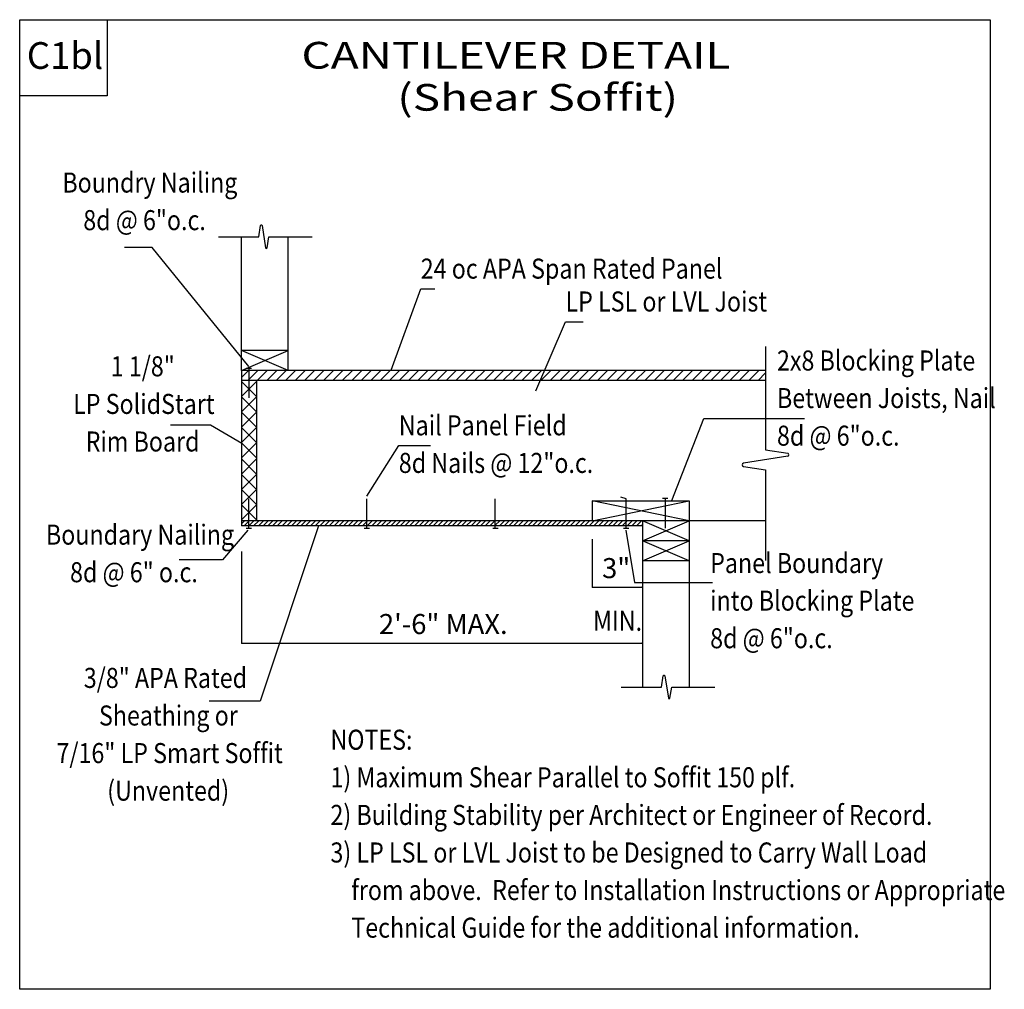
# Model space of a CAD drawing. Units: millimetres. Extents: x 0 to 147, y 0 to 145.
import ezdxf
from ezdxf.enums import TextEntityAlignment as Align

# ---------------------------------------------------------------- set-up
doc = ezdxf.new("R2010")
doc.units = ezdxf.units.MM
doc.header["$MEASUREMENT"] = 0
doc.layers.get('0').update_dxf_attribs({"lineweight": 35})
doc.layers.get('Defpoints').update_dxf_attribs({"lineweight": 35})
for name, color, linetype, lineweight in [('BEAM', 7, 'Continuous', 35), ('HATCH', 7, 'Continuous', 35), ('TEXT', 7, 'Continuous', 35), ('WOOD', 7, 'Continuous', 35)]:
    doc.layers.add(name, color=color, linetype=linetype, lineweight=lineweight)
doc.styles.add('Arial', font='ARIAL.TTF')
doc.dimstyles.new('Vertex Style (Inches)', dxfattribs={"dimtxt": 0.18, "dimasz": 0.07874, "dimexe": 0.03937, "dimexo": 0.0625, "dimgap": 0.066929, "dimtad": 1, "dimdec": 4, "dimzin": 0, "dimdsep": 46, "dimlunit": 4, "dimtxsty": 'Arial', "dimblk1": 'CLOSED', "dimblk2": 'CLOSED', "dimsah": 1, "dimcen": 0.09, "dimdle": 0.03937, "dimclrd": 160, "dimclre": 160, "dimadec": 1, "dimazin": 2, "dimtfac": 0.65, "dimtdec": 4, "dimtmove": 0, "dimatfit": 3, "dimfxl": 0, "dimfrac": 2, "dimtolj": 1, "dimtzin": 0, "dimlwd": 25, "dimlwe": 25, "dimarcsym": 0})

# ---------------------------------------------------------------- blocks, each defined once
blk = doc.blocks.new('_CLOSED')
at = {"color": 0, "linetype": 'ByBlock', "lineweight": -2}
for p, q in [((-1, 0.166667), (0, 0)), ((-1, 0.166667), (-1, -0.166667)), ((0, 0), (-1, -0.166667)), ((0, 0), (-1, 0))]:
    blk.add_line(p, q, dxfattribs=at)
blk = doc.blocks.new('*D4')
at = {"layer": 'Defpoints', "color": 0}
for p in [(85.67, 67.42), (93.17, 62.41), (93.17, 60.19)]:
    blk.add_point(p, dxfattribs=at)
at = {"layer": 'TEXT', "color": 160, "lineweight": 25}
for p, q in [((85.67, 67.36), (85.67, 60.15)), ((93.17, 62.35), (93.17, 60.15)), ((85.75, 60.19), (93.09, 60.19))]:
    blk.add_line(p, q, dxfattribs=at)
at = {"layer": 'TEXT', "color": 160, "lineweight": 25, "xscale": 0.07874015748031496, "yscale": 0.07874015748031496, "zscale": 0.07874015748031496, "rotation": 180}
blk.add_blockref('_CLOSED', (85.67, 60.19), dxfattribs=at)
at = {"layer": 'TEXT', "color": 160, "lineweight": 25, "xscale": 0.07874015748031496, "yscale": 0.07874015748031496, "zscale": 0.07874015748031496}
blk.add_blockref('_CLOSED', (93.17, 60.19), dxfattribs=at)
at = {"layer": 'TEXT', "color": 0, "lineweight": 25, "insert": (89.25, 63.03), "char_height": 3, "attachment_point": 5, "style": 'Arial'}
blk.add_mtext('\\A1;3"', dxfattribs=at)
blk = doc.blocks.new('*D5')
at = {"layer": 'Defpoints', "color": 0}
for p in [(33.17, 65.57), (93.17, 54.23), (93.17, 51.81)]:
    blk.add_point(p, dxfattribs=at)
at = {"layer": 'TEXT', "color": 160, "lineweight": 25}
for p, q in [((33.17, 65.51), (33.17, 51.77)), ((93.17, 54.17), (93.17, 51.77)), ((33.25, 51.81), (93.09, 51.81))]:
    blk.add_line(p, q, dxfattribs=at)
at = {"layer": 'TEXT', "color": 160, "lineweight": 25, "xscale": 0.07874015748031496, "yscale": 0.07874015748031496, "zscale": 0.07874015748031496, "rotation": 180}
blk.add_blockref('_CLOSED', (33.17, 51.81), dxfattribs=at)
at = {"layer": 'TEXT', "color": 160, "lineweight": 25, "xscale": 0.07874015748031496, "yscale": 0.07874015748031496, "zscale": 0.07874015748031496}
blk.add_blockref('_CLOSED', (93.17, 51.81), dxfattribs=at)
at = {"layer": 'TEXT', "color": 0, "lineweight": 25, "insert": (63.38, 54.66), "char_height": 3, "attachment_point": 5, "style": 'Arial'}
blk.add_mtext('\\A1;2\'-6" MAX.', dxfattribs=at)
blk = doc.blocks.new('MACRO_0_3fbe89b9-a5ec-4539-99fd-0d4f6faa3fdb')
at = {"layer": 'TEXT', "color": 7, "linetype": 'Continuous', "lineweight": 25, "ltscale": 4}
for p, q in [((1.024, 0), (1.149, 0.827)), ((1.268, 0.827), (1.525, -0.831)), ((-2, 0), (1.024, 0)), ((1.643, -0.831), (1.774, 0)), ((1.774, 0), (5, 0))]:
    blk.add_line(p, q, dxfattribs=at)
for centre, start, end in [((1.208, 0.807), 18.53222, 161.85927), ((1.584, -0.811), 198.53222, 341.19612)]:
    blk.add_arc(centre, 0.0625, start, end, dxfattribs=at)
blk = doc.blocks.new('MACRO_1_4bb35d5b-4440-46d9-8076-f27933335dab')
at = {"layer": 'TEXT', "color": 7, "linetype": 'Continuous', "lineweight": 25, "ltscale": 4}
for p, q in [((0, 3), (0, -4.723)), ((0, -4.723), (1.653, -4.973)), ((1.654, -5.21), (-1.661, -5.724)), ((-1.662, -5.961), (0, -6.223)), ((0, -6.223), (0, -13))]:
    blk.add_line(p, q, dxfattribs=at)
for centre, start, end in [((1.614, -5.091), 288.53222, 71.85927), ((-1.621, -5.842), 108.53222, 251.19612)]:
    blk.add_arc(centre, 0.125, start, end, dxfattribs=at)

msp = doc.modelspace()

# ---------------------------------------------------------------- linework, layer by layer
at = {"layer": 'BEAM', "color": 7, "linetype": 'Continuous', "lineweight": 25, "ltscale": 4}
for p, q in [((33.89684, 92.93012), (34.69052, 92.93012)), ((34.28022, 92.93311), (34.28022, 88.52189)), ((34.28022, 68.9871), (34.28022, 73.39832)), ((51.92187, 68.9871), (51.92187, 73.39832)), ((71.15925, 68.9871), (71.15925, 73.39832)), ((90.75123, 73.39832), (89.95889, 73.62453)), ((90.75123, 68.9871), (90.75123, 73.39832)), ((96.9875, 73.42809), (96.19382, 73.42809)), ((96.60412, 73.43109), (96.60412, 69.01987)), ((33.89684, 68.99009), (34.69052, 68.99009)), ((51.53849, 68.99009), (52.33217, 68.99009)), ((70.77586, 68.99009), (71.56955, 68.99009)), ((90.36785, 68.99009), (91.16153, 68.99009))]:
    msp.add_line(p, q, dxfattribs=at)
at = {"layer": 'HATCH', "color": 7, "linetype": 'Continuous', "lineweight": 25, "ltscale": 4}
for p, q in [((33.17062, 92.61244), (40.17062, 95.61244)), ((40.17062, 92.61244), (33.17062, 95.61244)), ((33.17062, 91.56609), (34.21697, 92.61244)), ((34.13118, 91.11244), (35.63118, 92.61244)), ((35.5454, 91.11244), (37.0454, 92.61244)), ((36.95961, 91.11244), (38.45961, 92.61244)), ((38.37382, 91.11244), (39.87382, 92.61244)), ((39.78804, 91.11244), (41.28804, 92.61244)), ((41.20225, 91.11244), (42.70225, 92.61244)), ((42.61646, 91.11244), (44.11646, 92.61244)), ((44.03068, 91.11244), (45.53068, 92.61244)), ((45.44489, 91.11244), (46.94489, 92.61244)), ((46.8591, 91.11244), (48.3591, 92.61244)), ((48.27332, 91.11244), (49.77332, 92.61244)), ((49.68753, 91.11244), (51.18753, 92.61244)), ((51.10175, 91.11244), (52.60175, 92.61244)), ((52.51596, 91.11244), (54.01596, 92.61244)), ((53.93017, 91.11244), (55.43017, 92.61244)), ((55.34439, 91.11244), (56.84439, 92.61244)), ((56.7586, 91.11244), (58.2586, 92.61244)), ((58.17281, 91.11244), (59.67281, 92.61244)), ((59.58703, 91.11244), (61.08703, 92.61244)), ((61.00124, 91.11244), (62.50124, 92.61244)), ((62.41545, 91.11244), (63.91545, 92.61244)), ((63.82967, 91.11244), (65.32967, 92.61244)), ((65.24388, 91.11244), (66.74388, 92.61244)), ((66.65809, 91.11244), (68.15809, 92.61244)), ((68.07231, 91.11244), (69.57231, 92.61244)), ((69.48652, 91.11244), (70.98652, 92.61244)), ((70.90074, 91.11244), (72.40074, 92.61244)), ((72.31495, 91.11244), (73.81495, 92.61244)), ((73.72916, 91.11244), (75.22916, 92.61244)), ((75.14338, 91.11244), (76.64338, 92.61244)), ((76.55759, 91.11244), (78.05759, 92.61244)), ((77.9718, 91.11244), (79.4718, 92.61244)), ((79.38602, 91.11244), (80.88602, 92.61244)), ((80.80023, 91.11244), (82.30023, 92.61244)), ((82.21444, 91.11244), (83.71444, 92.61244)), ((83.62866, 91.11244), (85.12866, 92.61244)), ((85.04287, 91.11244), (86.54287, 92.61244)), ((86.45708, 91.11244), (87.95708, 92.61244)), ((87.8713, 91.11244), (89.3713, 92.61244)), ((89.28551, 91.11244), (90.78551, 92.61244)), ((90.69973, 91.11244), (92.19973, 92.61244)), ((92.11394, 91.11244), (93.61394, 92.61244)), ((93.52815, 91.11244), (95.02815, 92.61244)), ((94.94237, 91.11244), (96.44237, 92.61244)), ((96.35658, 91.11244), (97.85658, 92.61244)), ((97.77079, 91.11244), (99.27079, 92.61244)), ((99.18501, 91.11244), (100.68501, 92.61244)), ((100.59922, 91.11244), (102.09922, 92.61244)), ((102.01343, 91.11244), (103.51343, 92.61244)), ((103.42765, 91.11244), (104.92765, 92.61244)), ((104.84186, 91.11244), (106.34186, 92.61244)), ((106.25607, 91.11244), (107.75607, 92.61244)), ((107.67029, 91.11244), (109.17029, 92.61244)), ((109.0845, 91.11244), (110.5845, 92.61244)), ((110.49872, 91.11244), (111.61431, 92.22804)), ((33.17062, 88.68917), (35.42062, 90.93917)), ((35.42062, 88.68917), (33.17062, 90.93917)), ((33.17062, 86.42085), (35.42062, 88.67085)), ((35.42062, 86.42085), (33.17062, 88.67085)), ((33.17062, 84.1168), (35.42062, 86.3668)), ((35.42062, 84.1168), (33.17062, 86.3668)), ((33.17062, 81.81274), (35.42062, 84.06274)), ((35.42062, 81.81274), (33.17062, 84.06274)), ((33.17062, 79.50869), (35.42062, 81.75869)), ((35.42062, 79.50869), (33.17062, 81.75869)), ((33.17062, 77.11059), (35.42062, 79.36059)), ((35.42062, 77.11059), (33.17062, 79.36059)), ((33.17062, 74.80653), (35.42062, 77.05653)), ((35.42062, 74.80653), (33.17062, 77.05653)), ((33.17062, 72.5495), (35.42062, 74.7995)), ((35.42062, 72.5495), (33.17062, 74.7995)), ((33.17062, 70.24544), (35.42062, 72.49544)), ((35.42062, 70.24544), (33.17062, 72.49544)), ((85.67062, 70.11244), (100.17062, 73.11244)), ((100.17062, 70.11244), (85.67062, 73.11244)), ((33.17062, 69.64578), (33.63728, 70.11244)), ((33.59439, 69.36244), (34.28022, 70.04828)), ((34.28022, 70.04828), (34.34439, 70.11244)), ((34.30149, 69.36244), (35.05149, 70.11244)), ((35.0086, 69.36244), (35.7586, 70.11244)), ((35.71571, 69.36244), (36.46571, 70.11244)), ((36.42281, 69.36244), (37.17281, 70.11244)), ((37.12992, 69.36244), (37.87992, 70.11244)), ((37.83703, 69.36244), (38.58703, 70.11244)), ((38.54413, 69.36244), (39.29413, 70.11244)), ((39.25124, 69.36244), (40.00124, 70.11244)), ((39.95835, 69.36244), (40.70835, 70.11244)), ((40.66545, 69.36244), (41.41545, 70.11244)), ((41.37256, 69.36244), (42.12256, 70.11244)), ((42.07967, 69.36244), (42.82967, 70.11244)), ((42.78677, 69.36244), (43.53677, 70.11244)), ((43.49388, 69.36244), (44.24388, 70.11244)), ((44.20099, 69.36244), (44.95099, 70.11244)), ((44.90809, 69.36244), (45.65809, 70.11244)), ((45.6152, 69.36244), (46.3652, 70.11244)), ((46.32231, 69.36244), (47.07231, 70.11244)), ((47.02941, 69.36244), (47.77941, 70.11244)), ((47.73652, 69.36244), (48.48652, 70.11244)), ((48.44363, 69.36244), (49.19363, 70.11244)), ((49.15074, 69.36244), (49.90074, 70.11244)), ((49.85784, 69.36244), (50.60784, 70.11244)), ((50.56495, 69.36244), (51.31495, 70.11244)), ((51.27206, 69.36244), (51.92187, 70.01226)), ((51.92187, 70.01226), (52.02206, 70.11244)), ((51.97916, 69.36244), (52.72916, 70.11244)), ((52.68627, 69.36244), (53.43627, 70.11244)), ((53.39338, 69.36244), (54.14338, 70.11244)), ((54.10048, 69.36244), (54.85048, 70.11244)), ((54.80759, 69.36244), (55.55759, 70.11244)), ((55.5147, 69.36244), (56.2647, 70.11244)), ((56.2218, 69.36244), (56.9718, 70.11244)), ((56.92891, 69.36244), (57.67891, 70.11244)), ((57.63602, 69.36244), (58.38602, 70.11244)), ((58.34312, 69.36244), (59.09312, 70.11244)), ((59.05023, 69.36244), (59.80023, 70.11244)), ((59.75734, 69.36244), (60.50734, 70.11244)), ((60.46444, 69.36244), (61.21444, 70.11244)), ((61.17155, 69.36244), (61.92155, 70.11244)), ((61.87866, 69.36244), (62.62866, 70.11244)), ((62.58576, 69.36244), (63.33576, 70.11244)), ((63.29287, 69.36244), (64.04287, 70.11244)), ((63.99998, 69.36244), (64.74998, 70.11244)), ((64.70708, 69.36244), (65.45708, 70.11244)), ((65.41419, 69.36244), (66.16419, 70.11244)), ((66.1213, 69.36244), (66.8713, 70.11244)), ((66.8284, 69.36244), (67.5784, 70.11244)), ((67.53551, 69.36244), (68.28551, 70.11244)), ((68.24262, 69.36244), (68.99262, 70.11244)), ((68.94973, 69.36244), (69.69973, 70.11244)), ((69.65683, 69.36244), (70.40683, 70.11244)), ((70.36394, 69.36244), (71.11394, 70.11244)), ((71.07105, 69.36244), (71.15925, 69.45064)), ((71.15925, 69.45064), (71.82105, 70.11244)), ((71.77815, 69.36244), (72.52815, 70.11244)), ((72.48526, 69.36244), (73.23526, 70.11244)), ((73.19237, 69.36244), (73.94237, 70.11244)), ((73.89947, 69.36244), (74.64947, 70.11244)), ((74.60658, 69.36244), (75.35658, 70.11244)), ((75.31369, 69.36244), (76.06369, 70.11244)), ((76.02079, 69.36244), (76.77079, 70.11244)), ((76.7279, 69.36244), (77.4779, 70.11244)), ((77.43501, 69.36244), (78.18501, 70.11244)), ((78.14211, 69.36244), (78.89211, 70.11244)), ((78.84922, 69.36244), (79.59922, 70.11244)), ((79.55633, 69.36244), (80.30633, 70.11244)), ((80.26343, 69.36244), (81.01343, 70.11244)), ((80.97054, 69.36244), (81.72054, 70.11244)), ((81.67765, 69.36244), (82.42765, 70.11244)), ((82.38475, 69.36244), (83.13475, 70.11244)), ((83.09186, 69.36244), (83.84186, 70.11244)), ((83.79897, 69.36244), (84.54897, 70.11244)), ((84.50607, 69.36244), (85.25607, 70.11244)), ((85.21318, 69.36244), (85.96318, 70.11244)), ((85.92029, 69.36244), (86.67029, 70.11244)), ((86.62739, 69.36244), (87.37739, 70.11244)), ((87.3345, 69.36244), (88.0845, 70.11244)), ((88.04161, 69.36244), (88.79161, 70.11244)), ((88.74872, 69.36244), (89.49872, 70.11244)), ((89.45582, 69.36244), (90.20582, 70.11244)), ((90.16293, 69.36244), (90.75123, 69.95074)), ((90.75123, 69.95074), (90.91293, 70.11244)), ((90.87004, 69.36244), (91.62004, 70.11244)), ((91.57714, 69.36244), (92.32714, 70.11244)), ((92.28425, 69.36244), (93.03425, 70.11244)), ((92.99136, 69.36244), (93.17062, 69.54171)), ((93.17062, 67.11244), (100.17062, 70.11244)), ((100.17062, 67.11244), (93.17062, 70.11244)), ((93.17062, 64.11244), (100.17062, 67.11244)), ((100.17062, 64.11244), (93.17062, 67.11244))]:
    msp.add_line(p, q, dxfattribs=at)
at = {"layer": 'TEXT', "color": 7, "linetype": 'Continuous', "lineweight": 25, "ltscale": 4}
msp.add_line((85.67062, 73.11244), (100.17062, 73.11244), dxfattribs=at)
at = {"layer": 'TEXT', "color": 7, "linetype": 'Continuous', "lineweight": 25, "ltscale": 12}
for points in [[(0, 133.6872), (0, 145.098), (13.1028, 145.098), (13.1028, 133.6872)], [(0, 0), (0, 145.098), (145.2132, 145.098), (145.2132, 0)]]:
    msp.add_lwpolyline(points, close=True, dxfattribs=at)
at = {"layer": 'TEXT', "color": 7, "lineweight": 25, "ltscale": 0.8}
for points in [[(34.27491, 93.20661), (19.8125, 111), (15.6875, 111)], [(55.5754, 92.67505), (60.0064, 104.81039), (62.13984, 104.81039)], [(77.23806, 89.55922), (81.66906, 99.89066), (84.29484, 99.89066)], [(33.23365, 81.70027), (28.548, 84.43157), (22.56077, 84.43157)], [(97.58784, 73.16011), (102.35568, 85.4375), (117.44528, 85.4375)], [(51.96495, 73.81608), (56.72417, 81.35967), (61.48339, 81.35967)], [(44.68747, 69.34439), (36, 43.125), (28.375, 43.125)], [(34.14475, 68.69408), (30.3702, 64.27198), (23.86234, 64.27198)], [(90.69517, 68.73235), (92.00806, 60.86078), (103.65995, 60.86078)]]:
    msp.add_lwpolyline(points, dxfattribs=at)
at = {"layer": 'WOOD', "color": 7, "linetype": 'Continuous', "lineweight": 25, "ltscale": 4}
for p, q in [((33.17062, 92.61244), (33.17062, 112.6256)), ((40.17062, 92.61244), (40.17062, 112.6256)), ((40.17062, 95.61244), (33.17062, 95.61244)), ((111.6883, 92.61244), (33.17062, 92.61244)), ((33.17062, 92.61244), (33.17062, 69.36244)), ((111.6883, 91.11244), (33.17062, 91.11244)), ((35.42062, 91.11244), (35.42062, 70.11244)), ((85.67062, 73.11244), (85.67062, 70.11244)), ((100.17062, 73.11244), (100.17062, 45.23623)), ((111.6883, 70.11244), (33.17062, 70.11244)), ((93.17062, 69.36244), (33.17062, 69.36244)), ((93.17062, 70.11244), (93.17062, 45.23623)), ((100.17062, 67.11244), (93.17062, 67.11244)), ((100.17062, 64.11244), (93.17062, 64.11244))]:
    msp.add_line(p, q, dxfattribs=at)

# ---------------------------------------------------------------- block references
at = {"layer": 'HATCH', "color": 7, "linetype": 'ByBlock', "xscale": 2, "yscale": 2}
for name, p in [('MACRO_0_3fbe89b9-a5ec-4539-99fd-0d4f6faa3fdb', (33.74057, 112.6256)), ('MACRO_1_4bb35d5b-4440-46d9-8076-f27933335dab', (111.61431, 90.18064)), ('MACRO_0_3fbe89b9-a5ec-4539-99fd-0d4f6faa3fdb', (94.00494, 45.23623))]:
    msp.add_blockref(name, p, dxfattribs=at)

# ---------------------------------------------------------------- texts
at = {"layer": 'TEXT', "color": 7, "lineweight": 25, "style": 'Arial'}
msp.add_text('C1bl', height=4, dxfattribs=at).set_placement((1.0625, 136.4875), align=Align.BOTTOM_LEFT)
for s, height, width, p in [('CANTILEVER DETAIL', 4, 1.26, (42.155, 136.52819)), ('(Shear Soffit)', 4, 1.26, (56.4875, 130.22819)), ('Boundry Nailing', 3, 0.85, (6.3875, 118.2875)), ('8d @ 6"o.c.', 3, 0.85, (9.51523, 112.6625)), ('24 oc APA Span Rated Panel', 3, 0.85, (60.0064, 105.41039)), ('LP LSL or LVL Joist', 3, 0.85, (81.66906, 100.49066)), ('2x8 Blocking Plate', 3, 0.85, (113.3125, 91.6625)), ('1 1/8"', 3, 0.85, (13.61992, 90.7875)), ('Between Joists, Nail', 3, 0.85, (113.3125, 86.0375)), ('LP SolidStart', 3, 0.85, (8.00195, 85.1625)), ('Nail Panel Field', 3, 0.85, (56.72417, 81.95967)), ('8d @ 6"o.c.', 3, 0.85, (113.3125, 80.4125)), ('Rim Board', 3, 0.85, (9.87461, 79.5375)), ('8d Nails @ 12"o.c.', 3, 0.85, (56.72417, 76.33467)), ('Boundary Nailing', 3, 0.85, (3.93125, 65.6)), ('Panel Boundary', 3, 0.85, (103.3125, 61.35)), ('8d @ 6" o.c.', 3, 0.85, (7.53711, 59.975)), ('into Blocking Plate', 3, 0.85, (103.3125, 55.725)), ('8d @ 6"o.c.', 3, 0.85, (103.3125, 50.1)), ('3/8" APA Rated', 3, 0.85, (9.59219, 44.1625)), ('Sheathing or', 3, 0.85, (11.86328, 38.5375)), ('NOTES:', 3, 0.85, (46.5, 34.9125)), ('7/16" LP Smart Soffit', 3, 0.85, (5.5082, 32.9125)), ('1) Maximum Shear Parallel to Soffit 150 plf.', 3, 0.85, (46.5, 29.2875)), ('(Unvented)', 3, 0.85, (13.09844, 27.2875)), ('2) Building Stability per Architect or Engineer of Record.', 3, 0.85, (46.5, 23.6625)), ('3) LP LSL or LVL Joist to be Designed to Carry Wall Load ', 3, 0.85, (46.5, 18.0375)), ('    from above.  Refer to Installation Instructions or Appropriate', 3, 0.85, (46.5, 12.4125)), ('    Technical Guide for the additional information.', 3, 0.85, (46.5, 6.7875))]:
    msp.add_text(s, height=height, dxfattribs=dict(at, width=width)).set_placement(p, align=Align.BOTTOM_LEFT)
at = {"layer": 'TEXT', "color": 7, "lineweight": 25, "style": 'Arial', "width": 0.85}
msp.add_text('MIN.', height=3, dxfattribs=at).set_placement((85.79484, 56.64413), align=Align.TOP_LEFT)

# ---------------------------------------------------------------- dimensions: what is measured, and where the dimension line sits
at = {"layer": 'TEXT', "color": 7, "lineweight": 25}
for base, p1, p2, override, picture, middle in [((93.17062, 60.1875), (85.67062, 67.42092), (93.17062, 62.40786), {"dimtxt": 3, "dimgap": 1.3125, "dimlfac": 0.4, "dimtxsty": 'Arial', "dimcen": 0}, '*D4', (89.25, 60.1875)), ((93.17062, 51.8125), (33.17062, 65.5726), (93.17062, 54.22974), {"dimtxt": 3, "dimgap": 1.3125, "dimlfac": 0.5, "dimpost": '<> MAX.', "dimtxsty": 'Arial', "dimcen": 0}, '*D5', (63.375, 51.8125))]:
    dim = msp.add_linear_dim(base=base, p1=p1, p2=p2, dimstyle='Vertex Style (Inches)', override=override, dxfattribs=at)
    dim.commit()
    dim.dimension.update_dxf_attribs({"geometry": picture, "text_midpoint": middle, "dimtype": 160})

doc.saveas('drawing.dxf')
